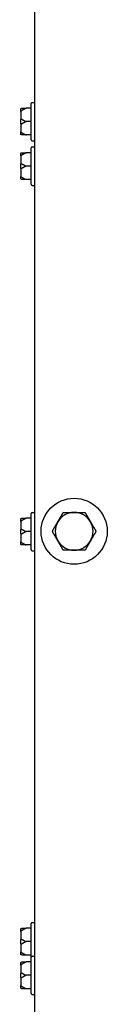
# Model space of a CAD drawing. Units: inches. Extents: x 8 to 170, y -4 to 123.
# Drawn here: x 82 to 83, y 89 to 100 of the extents above; entities that cross this region are included whole.
import ezdxf

# ---------------------------------------------------------------- set-up
doc = ezdxf.new("R2010")
doc.units = ezdxf.units.IN
doc.header["$LTSCALE"] = 11.111111
doc.header["$MEASUREMENT"] = 0
doc.layers.add('Visible Edges(ANSI)', color=7, linetype='Continuous', lineweight=25)

msp = doc.modelspace()

# ---------------------------------------------------------------- linework, layer by layer
at = {"layer": 'Visible Edges(ANSI)', "color": 7}
for p, q in [((81.9858003, 83.2099527), (81.9858003, 105.3525293)), ((81.9434503, 98.844141), (81.9434503, 99.265141)), ((81.9559503, 99.277641), (81.9858003, 99.277641)), ((81.8234503, 99.173268), (81.8234503, 99.197141)), ((81.8234503, 99.173268), (81.8234503, 99.078514)), ((81.9434503, 99.209641), (81.8859503, 99.209641)), ((81.8234503, 99.030768), (81.8234503, 99.078514)), ((81.8234503, 99.030768), (81.8234503, 98.936014)), ((81.9434503, 99.054641), (81.8859503, 99.054641)), ((81.8234503, 98.912141), (81.8234503, 98.936014)), ((81.9434503, 98.899641), (81.8859503, 98.899641)), ((81.9559503, 98.831641), (81.9858003, 98.831641)), ((81.8234503, 98.657643), (81.8234503, 98.681516)), ((81.9434503, 98.694016), (81.8859503, 98.694016)), ((81.9434503, 98.328516), (81.9434503, 98.749516)), ((81.9559503, 98.762016), (81.9858003, 98.762016)), ((81.8234503, 98.657643), (81.8234503, 98.562889)), ((81.8234503, 98.515143), (81.8234503, 98.562889)), ((81.8234503, 98.515143), (81.8234503, 98.420389)), ((81.9434503, 98.539016), (81.8859503, 98.539016)), ((81.8234503, 98.396516), (81.8234503, 98.420389)), ((81.9434503, 98.384016), (81.8859503, 98.384016)), ((81.9559503, 98.316016), (81.9858003, 98.316016)), ((81.9434503, 94.459641), (81.8859503, 94.459641)), ((81.9434503, 94.094141), (81.9434503, 94.515141)), ((81.9559503, 94.527641), (81.9858003, 94.527641)), ((81.8234503, 94.423268), (81.8234503, 94.447141)), ((81.8234503, 94.423268), (81.8234503, 94.328514)), ((81.8234503, 94.280768), (81.8234503, 94.328514)), ((81.8234503, 94.280768), (81.8234503, 94.186014)), ((81.9434503, 94.304641), (81.8859503, 94.304641)), ((81.8234503, 94.162141), (81.8234503, 94.186014)), ((81.9434503, 94.149641), (81.8859503, 94.149641)), ((81.9559503, 94.081641), (81.9858003, 94.081641)), ((81.9559503, 89.777641), (81.9858003, 89.777641)), ((81.8234503, 89.673268), (81.8234503, 89.697141)), ((81.8234503, 89.673268), (81.8234503, 89.578514)), ((81.9434503, 89.709641), (81.8859503, 89.709641)), ((81.9434503, 89.374766), (81.9434503, 89.765141)), ((81.8234503, 89.530768), (81.8234503, 89.578514)), ((81.9434503, 89.554641), (81.8859503, 89.554641)), ((81.8234503, 89.530768), (81.8234503, 89.436014)), ((81.8234503, 89.412141), (81.8234503, 89.436014)), ((81.9434503, 89.399641), (81.8859503, 89.399641)), ((81.9434503, 89.319266), (81.8859503, 89.319266)), ((81.9434503, 88.953766), (81.9434503, 89.374766)), ((81.9559503, 89.387266), (81.9858003, 89.387266)), ((81.8234503, 89.282893), (81.8234503, 89.306766)), ((81.8234503, 89.282893), (81.8234503, 89.188139)), ((81.8234503, 89.140393), (81.8234503, 89.188139)), ((81.8234503, 89.140393), (81.8234503, 89.045639)), ((81.9434503, 89.164266), (81.8859503, 89.164266)), ((81.8234503, 89.021766), (81.8234503, 89.045639)), ((81.9434503, 89.009266), (81.8859503, 89.009266)), ((81.9559503, 88.941266), (81.9858003, 88.941266))]:
    msp.add_line(p, q, dxfattribs=at)
msp.add_circle((82.4414503, 94.3082495), 0.3825, dxfattribs=at)
for centre, radius, start, end in [((81.9559503, 99.265141), 0.0125, 90, 180), ((81.9559503, 98.844141), 0.0125, 180, 270), ((81.9559503, 98.749516), 0.0125, 90, 180), ((81.9559503, 98.328516), 0.0125, 180, 270), ((81.9559503, 94.515141), 0.0125, 90, 180), ((82.4414503, 94.3082495), 0.219, 90, 150), ((82.4414503, 94.3082495), 0.219, 30, 90), ((82.4414503, 94.3082495), 0.219, 150, 210), ((82.4414503, 94.3082495), 0.219, 330, 30), ((82.4414503, 94.3082495), 0.219, 210, 270), ((82.4414503, 94.3082495), 0.219, 270, 330), ((81.9559503, 94.094141), 0.0125, 180, 270), ((81.9559503, 89.765141), 0.0125, 90, 180), ((81.9559503, 89.374766), 0.0125, 90, 180), ((81.9559503, 88.953766), 0.0125, 180, 270)]:
    msp.add_arc(centre, radius, start, end, dxfattribs=at)
for points, knots in [([(81.8234503, 99.197141), (81.8234503, 99.1971748), (81.8234505, 99.1972086), (81.8234597, 99.1983454), (81.8236146, 99.1994432), (81.8242089, 99.2015686), (81.8246453, 99.2025879), (81.8260378, 99.2049257), (81.8271282, 99.2061444), (81.829705, 99.2080869), (81.8311607, 99.2087986), (81.8327151, 99.2092151)], [-0.042056839243, -0.042056839243, -0.042056839243, -0.042056839243, -0.04179523458, -0.04179523458, -0.033251377027, -0.033251377027, -0.024727703901, -0.024727703901, -0.012275530211, -0.012275530211, 0, 0, 0, 0]), ([(81.8327151, 99.1812051), (81.8311607, 99.1809326), (81.829705, 99.1804668), (81.8271282, 99.1791938), (81.8260378, 99.1783944), (81.8246453, 99.1768581), (81.8242089, 99.1761876), (81.8236146, 99.1747876), (81.8234597, 99.1740635), (81.8234505, 99.1733126), (81.8234503, 99.1732903), (81.8234503, 99.173268)], [-0.041817981587, -0.041817981587, -0.041817981587, -0.041817981587, -0.029535770433, -0.029535770433, -0.017076819662, -0.017076819662, -0.008548507537, -0.008548507537, 0, 0, 0.000261747042, 0.000261747042, 0.000261747042, 0.000261747042]), ([(81.8327151, 99.2092151), (81.833052, 99.2093054), (81.8333903, 99.2093809), (81.8343413, 99.2095526), (81.8349258, 99.2096109), (81.8356332, 99.2096381), (81.8357931, 99.209641), (81.8359503, 99.209641)], [0.081944231177, 0.081944231177, 0.081944231177, 0.081944231177, 0.085403982789, 0.085403982789, 0.091644734573, 0.091644734573, 0.093502732851, 0.093502732851, 0.093502732851, 0.093502732851]), ([(81.8359503, 99.1825799), (81.8356466, 99.1823795), (81.8353298, 99.1821894), (81.8346365, 99.1818244), (81.8342521, 99.1816506), (81.8334765, 99.1813747), (81.8330977, 99.1812722), (81.8327151, 99.1812051)], [0.2448896820542, 0.2448896820542, 0.2448896820542, 0.2448896820542, 0.2478201422617, 0.2478201422617, 0.2510713827278, 0.2510713827278, 0.2540930830769, 0.2540930830769, 0.2540930830769, 0.2540930830769]), ([(81.8234503, 99.078514), (81.8234503, 99.0785255), (81.8234505, 99.078537), (81.8234597, 99.078923), (81.8236146, 99.0792967), (81.8242089, 99.0800221), (81.8246453, 99.0803708), (81.8260378, 99.0811723), (81.8271282, 99.0815916), (81.829705, 99.0822611), (81.8311607, 99.082507), (81.8327151, 99.082651)], [-0.042056839243, -0.042056839243, -0.042056839243, -0.042056839243, -0.04179523458, -0.04179523458, -0.033251377027, -0.033251377027, -0.024727703901, -0.024727703901, -0.012275530211, -0.012275530211, 0, 0, 0, 0]), ([(81.8327151, 99.0266311), (81.8311607, 99.026775), (81.829705, 99.027021), (81.8271282, 99.0276904), (81.8260378, 99.0281097), (81.8246453, 99.0289113), (81.8242089, 99.02926), (81.8236146, 99.0299853), (81.8234597, 99.0303591), (81.8234505, 99.0307451), (81.8234503, 99.0307565), (81.8234503, 99.030768)], [-0.041817981586, -0.041817981586, -0.041817981586, -0.041817981586, -0.029535770432, -0.029535770432, -0.017076819662, -0.017076819662, -0.008548507537, -0.008548507537, 0, 0, 0.000261747042, 0.000261747042, 0.000261747042, 0.000261747042]), ([(81.8327151, 99.082651), (81.8330535, 99.0826823), (81.8333933, 99.0826703), (81.834347, 99.0825201), (81.8349326, 99.082293), (81.8356382, 99.0819002), (81.8357956, 99.0818042), (81.8359503, 99.0817021)], [0.081975463922, 0.081975463922, 0.081975463922, 0.081975463922, 0.085450432636, 0.085450432636, 0.091702755945, 0.091702755945, 0.093530530017, 0.093530530017, 0.093530530017, 0.093530530017]), ([(81.8359503, 99.0275799), (81.8356466, 99.0273795), (81.8353298, 99.0272005), (81.8346365, 99.0268882), (81.8342521, 99.0267597), (81.8334765, 99.0266161), (81.8330977, 99.0265956), (81.8327151, 99.0266311)], [0.2448896820539, 0.2448896820539, 0.2448896820539, 0.2448896820539, 0.2478201422614, 0.2478201422614, 0.2510713827274, 0.2510713827274, 0.2540930830766, 0.2540930830766, 0.2540930830766, 0.2540930830766]), ([(81.8234503, 98.936014), (81.8234503, 98.9359917), (81.8234505, 98.9359694), (81.8234597, 98.9352186), (81.8236146, 98.9344945), (81.8242089, 98.9330945), (81.8246453, 98.932424), (81.8260378, 98.9308877), (81.8271282, 98.9300883), (81.829705, 98.9288152), (81.8311607, 98.9283495), (81.8327151, 98.9280769)], [-0.042056839243, -0.042056839243, -0.042056839243, -0.042056839243, -0.04179523458, -0.04179523458, -0.033251377027, -0.033251377027, -0.024727703901, -0.024727703901, -0.012275530211, -0.012275530211, 0, 0, 0, 0]), ([(81.8327151, 98.900067), (81.8311607, 98.9004835), (81.829705, 98.9011952), (81.8271282, 98.9031377), (81.8260378, 98.9043564), (81.8246453, 98.9066942), (81.8242089, 98.9077135), (81.8236146, 98.9098388), (81.8234597, 98.9109367), (81.8234505, 98.9120735), (81.8234503, 98.9121073), (81.8234503, 98.912141)], [-0.041817981586, -0.041817981586, -0.041817981586, -0.041817981586, -0.029535770432, -0.029535770432, -0.017076819662, -0.017076819662, -0.008548507537, -0.008548507537, 0, 0, 0.000261747042, 0.000261747042, 0.000261747042, 0.000261747042]), ([(81.8327151, 98.9280769), (81.8330535, 98.9280176), (81.8333933, 98.9279298), (81.834347, 98.9276077), (81.8349326, 98.9273226), (81.8356382, 98.9269031), (81.8357956, 98.9268042), (81.8359503, 98.9267021)], [0.081975463922, 0.081975463922, 0.081975463922, 0.081975463922, 0.085450432636, 0.085450432636, 0.091702755944, 0.091702755944, 0.093530530017, 0.093530530017, 0.093530530017, 0.093530530017]), ([(81.8359503, 98.899641), (81.8356722, 98.899641), (81.8353835, 98.8996503), (81.8347082, 98.8996972), (81.8343099, 98.8997419), (81.8335054, 98.8998762), (81.8331124, 98.8999605), (81.8327151, 98.900067)], [0.2462109542942, 0.2462109542942, 0.2462109542942, 0.2462109542942, 0.2488876494064, 0.2488876494064, 0.2522699193842, 0.2522699193842, 0.2554078134514, 0.2554078134514, 0.2554078134514, 0.2554078134514]), ([(81.8234503, 98.681516), (81.8234503, 98.6815498), (81.8234505, 98.6815836), (81.8234597, 98.6827204), (81.8236146, 98.6838182), (81.8242089, 98.6859436), (81.8246453, 98.6869629), (81.8260378, 98.6893007), (81.8271282, 98.6905194), (81.829705, 98.6924619), (81.8311607, 98.6931736), (81.8327151, 98.6935901)], [-0.042056839243, -0.042056839243, -0.042056839243, -0.042056839243, -0.04179523458, -0.04179523458, -0.033251377027, -0.033251377027, -0.024727703901, -0.024727703901, -0.012275530211, -0.012275530211, 0, 0, 0, 0]), ([(81.8327151, 98.6935901), (81.833052, 98.6936804), (81.8333903, 98.6937559), (81.8343413, 98.6939276), (81.8349258, 98.6939859), (81.8356332, 98.6940131), (81.8357931, 98.694016), (81.8359503, 98.694016)], [0.081944231177, 0.081944231177, 0.081944231177, 0.081944231177, 0.085403982789, 0.085403982789, 0.091644734573, 0.091644734573, 0.093502732851, 0.093502732851, 0.093502732851, 0.093502732851]), ([(81.8327151, 98.6655801), (81.8311607, 98.6653076), (81.829705, 98.6648418), (81.8271282, 98.6635688), (81.8260378, 98.6627694), (81.8246453, 98.6612331), (81.8242089, 98.6605626), (81.8236146, 98.6591626), (81.8234597, 98.6584385), (81.8234505, 98.6576876), (81.8234503, 98.6576653), (81.8234503, 98.657643)], [-0.041817981587, -0.041817981587, -0.041817981587, -0.041817981587, -0.029535770433, -0.029535770433, -0.017076819662, -0.017076819662, -0.008548507537, -0.008548507537, 0, 0, 0.000261747042, 0.000261747042, 0.000261747042, 0.000261747042]), ([(81.8234503, 98.562889), (81.8234503, 98.5629005), (81.8234505, 98.562912), (81.8234597, 98.563298), (81.8236146, 98.5636717), (81.8242089, 98.5643971), (81.8246453, 98.5647458), (81.8260378, 98.5655473), (81.8271282, 98.5659666), (81.829705, 98.5666361), (81.8311607, 98.566882), (81.8327151, 98.567026)], [-0.042056839243, -0.042056839243, -0.042056839243, -0.042056839243, -0.04179523458, -0.04179523458, -0.033251377027, -0.033251377027, -0.024727703901, -0.024727703901, -0.012275530211, -0.012275530211, 0, 0, 0, 0]), ([(81.8359503, 98.6669549), (81.8356466, 98.6667545), (81.8353298, 98.6665644), (81.8346365, 98.6661994), (81.8342521, 98.6660256), (81.8334765, 98.6657497), (81.8330977, 98.6656472), (81.8327151, 98.6655801)], [0.2448896820542, 0.2448896820542, 0.2448896820542, 0.2448896820542, 0.2478201422617, 0.2478201422617, 0.2510713827278, 0.2510713827278, 0.2540930830769, 0.2540930830769, 0.2540930830769, 0.2540930830769]), ([(81.8327151, 98.567026), (81.8330535, 98.5670573), (81.8333933, 98.5670453), (81.834347, 98.5668951), (81.8349326, 98.566668), (81.8356382, 98.5662752), (81.8357956, 98.5661792), (81.8359503, 98.5660771)], [0.081975463922, 0.081975463922, 0.081975463922, 0.081975463922, 0.085450432636, 0.085450432636, 0.091702755945, 0.091702755945, 0.093530530017, 0.093530530017, 0.093530530017, 0.093530530017]), ([(81.8327151, 98.5110061), (81.8311607, 98.51115), (81.829705, 98.511396), (81.8271282, 98.5120654), (81.8260378, 98.5124847), (81.8246453, 98.5132863), (81.8242089, 98.513635), (81.8236146, 98.5143603), (81.8234597, 98.5147341), (81.8234505, 98.5151201), (81.8234503, 98.5151315), (81.8234503, 98.515143)], [-0.041817981586, -0.041817981586, -0.041817981586, -0.041817981586, -0.029535770432, -0.029535770432, -0.017076819662, -0.017076819662, -0.008548507537, -0.008548507537, 0, 0, 0.000261747042, 0.000261747042, 0.000261747042, 0.000261747042]), ([(81.8359503, 98.5119549), (81.8356466, 98.5117545), (81.8353298, 98.5115755), (81.8346365, 98.5112632), (81.8342521, 98.5111347), (81.8334765, 98.5109911), (81.8330977, 98.5109706), (81.8327151, 98.5110061)], [0.2448896820539, 0.2448896820539, 0.2448896820539, 0.2448896820539, 0.2478201422614, 0.2478201422614, 0.2510713827274, 0.2510713827274, 0.2540930830766, 0.2540930830766, 0.2540930830766, 0.2540930830766]), ([(81.8234503, 98.420389), (81.8234503, 98.4203667), (81.8234505, 98.4203444), (81.8234597, 98.4195936), (81.8236146, 98.4188695), (81.8242089, 98.4174695), (81.8246453, 98.416799), (81.8260378, 98.4152627), (81.8271282, 98.4144633), (81.829705, 98.4131902), (81.8311607, 98.4127245), (81.8327151, 98.4124519)], [-0.042056839243, -0.042056839243, -0.042056839243, -0.042056839243, -0.04179523458, -0.04179523458, -0.033251377027, -0.033251377027, -0.024727703901, -0.024727703901, -0.012275530211, -0.012275530211, 0, 0, 0, 0]), ([(81.8327151, 98.384442), (81.8311607, 98.3848585), (81.829705, 98.3855702), (81.8271282, 98.3875127), (81.8260378, 98.3887314), (81.8246453, 98.3910692), (81.8242089, 98.3920885), (81.8236146, 98.3942138), (81.8234597, 98.3953117), (81.8234505, 98.3964485), (81.8234503, 98.3964823), (81.8234503, 98.396516)], [-0.041817981586, -0.041817981586, -0.041817981586, -0.041817981586, -0.029535770432, -0.029535770432, -0.017076819662, -0.017076819662, -0.008548507537, -0.008548507537, 0, 0, 0.000261747042, 0.000261747042, 0.000261747042, 0.000261747042]), ([(81.8327151, 98.4124519), (81.8330535, 98.4123926), (81.8333933, 98.4123048), (81.834347, 98.4119827), (81.8349326, 98.4116976), (81.8356382, 98.4112781), (81.8357956, 98.4111792), (81.8359503, 98.4110771)], [0.081975463922, 0.081975463922, 0.081975463922, 0.081975463922, 0.085450432636, 0.085450432636, 0.091702755944, 0.091702755944, 0.093530530017, 0.093530530017, 0.093530530017, 0.093530530017]), ([(81.8359503, 98.384016), (81.8356722, 98.384016), (81.8353835, 98.3840253), (81.8347082, 98.3840722), (81.8343099, 98.3841169), (81.8335054, 98.3842512), (81.8331124, 98.3843355), (81.8327151, 98.384442)], [0.2462109542942, 0.2462109542942, 0.2462109542942, 0.2462109542942, 0.2488876494064, 0.2488876494064, 0.2522699193842, 0.2522699193842, 0.2554078134514, 0.2554078134514, 0.2554078134514, 0.2554078134514]), ([(81.8234503, 94.447141), (81.8234503, 94.4471748), (81.8234505, 94.4472086), (81.8234597, 94.4483454), (81.8236146, 94.4494432), (81.8242089, 94.4515686), (81.8246453, 94.4525879), (81.8260378, 94.4549257), (81.8271282, 94.4561444), (81.829705, 94.4580869), (81.8311607, 94.4587986), (81.8327151, 94.4592151)], [-0.042056839243, -0.042056839243, -0.042056839243, -0.042056839243, -0.04179523458, -0.04179523458, -0.033251377027, -0.033251377027, -0.024727703901, -0.024727703901, -0.012275530211, -0.012275530211, 0, 0, 0, 0]), ([(81.8327151, 94.4592151), (81.833052, 94.4593054), (81.8333903, 94.4593809), (81.8343413, 94.4595526), (81.8349258, 94.4596109), (81.8356332, 94.4596381), (81.8357931, 94.459641), (81.8359503, 94.459641)], [0.081944231177, 0.081944231177, 0.081944231177, 0.081944231177, 0.085403982789, 0.085403982789, 0.091644734573, 0.091644734573, 0.093502732851, 0.093502732851, 0.093502732851, 0.093502732851]), ([(81.8327151, 94.4312051), (81.8311607, 94.4309326), (81.829705, 94.4304668), (81.8271282, 94.4291938), (81.8260378, 94.4283944), (81.8246453, 94.4268581), (81.8242089, 94.4261876), (81.8236146, 94.4247876), (81.8234597, 94.4240635), (81.8234505, 94.4233126), (81.8234503, 94.4232903), (81.8234503, 94.423268)], [-0.041817981587, -0.041817981587, -0.041817981587, -0.041817981587, -0.029535770433, -0.029535770433, -0.017076819662, -0.017076819662, -0.008548507537, -0.008548507537, 0, 0, 0.000261747042, 0.000261747042, 0.000261747042, 0.000261747042]), ([(81.8359503, 94.4325799), (81.8356466, 94.4323795), (81.8353298, 94.4321894), (81.8346365, 94.4318244), (81.8342521, 94.4316506), (81.8334765, 94.4313747), (81.8330977, 94.4312722), (81.8327151, 94.4312051)], [0.2448896820542, 0.2448896820542, 0.2448896820542, 0.2448896820542, 0.2478201422617, 0.2478201422617, 0.2510713827278, 0.2510713827278, 0.2540930830769, 0.2540930830769, 0.2540930830769, 0.2540930830769]), ([(81.8234503, 94.328514), (81.8234503, 94.3285255), (81.8234505, 94.328537), (81.8234597, 94.328923), (81.8236146, 94.3292967), (81.8242089, 94.3300221), (81.8246453, 94.3303708), (81.8260378, 94.3311723), (81.8271282, 94.3315916), (81.829705, 94.3322611), (81.8311607, 94.332507), (81.8327151, 94.332651)], [-0.042056839243, -0.042056839243, -0.042056839243, -0.042056839243, -0.04179523458, -0.04179523458, -0.033251377027, -0.033251377027, -0.024727703901, -0.024727703901, -0.012275530211, -0.012275530211, 0, 0, 0, 0]), ([(81.8327151, 94.2766311), (81.8311607, 94.276775), (81.829705, 94.277021), (81.8271282, 94.2776904), (81.8260378, 94.2781097), (81.8246453, 94.2789113), (81.8242089, 94.27926), (81.8236146, 94.2799853), (81.8234597, 94.2803591), (81.8234505, 94.2807451), (81.8234503, 94.2807565), (81.8234503, 94.280768)], [-0.041817981586, -0.041817981586, -0.041817981586, -0.041817981586, -0.029535770432, -0.029535770432, -0.017076819662, -0.017076819662, -0.008548507537, -0.008548507537, 0, 0, 0.000261747042, 0.000261747042, 0.000261747042, 0.000261747042]), ([(81.8327151, 94.332651), (81.8330535, 94.3326823), (81.8333933, 94.3326703), (81.834347, 94.3325201), (81.8349326, 94.332293), (81.8356382, 94.3319002), (81.8357956, 94.3318042), (81.8359503, 94.3317021)], [0.081975463922, 0.081975463922, 0.081975463922, 0.081975463922, 0.085450432636, 0.085450432636, 0.091702755945, 0.091702755945, 0.093530530017, 0.093530530017, 0.093530530017, 0.093530530017]), ([(81.8359503, 94.2775799), (81.8356466, 94.2773795), (81.8353298, 94.2772005), (81.8346365, 94.2768882), (81.8342521, 94.2767597), (81.8334765, 94.2766161), (81.8330977, 94.2765956), (81.8327151, 94.2766311)], [0.2448896820539, 0.2448896820539, 0.2448896820539, 0.2448896820539, 0.2478201422614, 0.2478201422614, 0.2510713827274, 0.2510713827274, 0.2540930830766, 0.2540930830766, 0.2540930830766, 0.2540930830766]), ([(81.8234503, 94.186014), (81.8234503, 94.1859917), (81.8234505, 94.1859694), (81.8234597, 94.1852186), (81.8236146, 94.1844945), (81.8242089, 94.1830945), (81.8246453, 94.182424), (81.8260378, 94.1808877), (81.8271282, 94.1800883), (81.829705, 94.1788152), (81.8311607, 94.1783495), (81.8327151, 94.1780769)], [-0.042056839243, -0.042056839243, -0.042056839243, -0.042056839243, -0.04179523458, -0.04179523458, -0.033251377027, -0.033251377027, -0.024727703901, -0.024727703901, -0.012275530211, -0.012275530211, 0, 0, 0, 0]), ([(81.8327151, 94.150067), (81.8311607, 94.1504835), (81.829705, 94.1511952), (81.8271282, 94.1531377), (81.8260378, 94.1543564), (81.8246453, 94.1566942), (81.8242089, 94.1577135), (81.8236146, 94.1598388), (81.8234597, 94.1609367), (81.8234505, 94.1620735), (81.8234503, 94.1621073), (81.8234503, 94.162141)], [-0.041817981586, -0.041817981586, -0.041817981586, -0.041817981586, -0.029535770432, -0.029535770432, -0.017076819662, -0.017076819662, -0.008548507537, -0.008548507537, 0, 0, 0.000261747042, 0.000261747042, 0.000261747042, 0.000261747042]), ([(81.8327151, 94.1780769), (81.8330535, 94.1780176), (81.8333933, 94.1779298), (81.834347, 94.1776077), (81.8349326, 94.1773226), (81.8356382, 94.1769031), (81.8357956, 94.1768042), (81.8359503, 94.1767021)], [0.081975463922, 0.081975463922, 0.081975463922, 0.081975463922, 0.085450432636, 0.085450432636, 0.091702755944, 0.091702755944, 0.093530530017, 0.093530530017, 0.093530530017, 0.093530530017]), ([(81.8359503, 94.149641), (81.8356722, 94.149641), (81.8353835, 94.1496503), (81.8347082, 94.1496972), (81.8343099, 94.1497419), (81.8335054, 94.1498762), (81.8331124, 94.1499605), (81.8327151, 94.150067)], [0.2462109542942, 0.2462109542942, 0.2462109542942, 0.2462109542942, 0.2488876494064, 0.2488876494064, 0.2522699193842, 0.2522699193842, 0.2554078134514, 0.2554078134514, 0.2554078134514, 0.2554078134514]), ([(81.8234503, 89.697141), (81.8234503, 89.6971748), (81.8234505, 89.6972086), (81.8234597, 89.6983454), (81.8236146, 89.6994432), (81.8242089, 89.7015686), (81.8246453, 89.7025879), (81.8260378, 89.7049257), (81.8271282, 89.7061444), (81.829705, 89.7080869), (81.8311607, 89.7087986), (81.8327151, 89.7092151)], [-0.042056839243, -0.042056839243, -0.042056839243, -0.042056839243, -0.04179523458, -0.04179523458, -0.033251377027, -0.033251377027, -0.024727703901, -0.024727703901, -0.012275530211, -0.012275530211, 0, 0, 0, 0]), ([(81.8327151, 89.6812051), (81.8311607, 89.6809326), (81.829705, 89.6804668), (81.8271282, 89.6791938), (81.8260378, 89.6783944), (81.8246453, 89.6768581), (81.8242089, 89.6761876), (81.8236146, 89.6747876), (81.8234597, 89.6740635), (81.8234505, 89.6733126), (81.8234503, 89.6732903), (81.8234503, 89.673268)], [-0.041817981587, -0.041817981587, -0.041817981587, -0.041817981587, -0.029535770433, -0.029535770433, -0.017076819662, -0.017076819662, -0.008548507537, -0.008548507537, 0, 0, 0.000261747042, 0.000261747042, 0.000261747042, 0.000261747042]), ([(81.8327151, 89.7092151), (81.833052, 89.7093054), (81.8333903, 89.7093809), (81.8343413, 89.7095526), (81.8349258, 89.7096109), (81.8356332, 89.7096381), (81.8357931, 89.709641), (81.8359503, 89.709641)], [0.081944231177, 0.081944231177, 0.081944231177, 0.081944231177, 0.085403982789, 0.085403982789, 0.091644734573, 0.091644734573, 0.093502732851, 0.093502732851, 0.093502732851, 0.093502732851]), ([(81.8359503, 89.6825799), (81.8356466, 89.6823795), (81.8353298, 89.6821894), (81.8346365, 89.6818244), (81.8342521, 89.6816506), (81.8334765, 89.6813747), (81.8330977, 89.6812722), (81.8327151, 89.6812051)], [0.2448896820542, 0.2448896820542, 0.2448896820542, 0.2448896820542, 0.2478201422617, 0.2478201422617, 0.2510713827278, 0.2510713827278, 0.2540930830769, 0.2540930830769, 0.2540930830769, 0.2540930830769]), ([(81.8234503, 89.578514), (81.8234503, 89.5785255), (81.8234505, 89.578537), (81.8234597, 89.578923), (81.8236146, 89.5792967), (81.8242089, 89.5800221), (81.8246453, 89.5803708), (81.8260378, 89.5811723), (81.8271282, 89.5815916), (81.829705, 89.5822611), (81.8311607, 89.582507), (81.8327151, 89.582651)], [-0.042056839243, -0.042056839243, -0.042056839243, -0.042056839243, -0.04179523458, -0.04179523458, -0.033251377027, -0.033251377027, -0.024727703901, -0.024727703901, -0.012275530211, -0.012275530211, 0, 0, 0, 0]), ([(81.8327151, 89.582651), (81.8330535, 89.5826823), (81.8333933, 89.5826703), (81.834347, 89.5825201), (81.8349326, 89.582293), (81.8356382, 89.5819002), (81.8357956, 89.5818042), (81.8359503, 89.5817021)], [0.081975463922, 0.081975463922, 0.081975463922, 0.081975463922, 0.085450432636, 0.085450432636, 0.091702755945, 0.091702755945, 0.093530530017, 0.093530530017, 0.093530530017, 0.093530530017]), ([(81.8327151, 89.5266311), (81.8311607, 89.526775), (81.829705, 89.527021), (81.8271282, 89.5276904), (81.8260378, 89.5281097), (81.8246453, 89.5289113), (81.8242089, 89.52926), (81.8236146, 89.5299853), (81.8234597, 89.5303591), (81.8234505, 89.5307451), (81.8234503, 89.5307565), (81.8234503, 89.530768)], [-0.041817981586, -0.041817981586, -0.041817981586, -0.041817981586, -0.029535770432, -0.029535770432, -0.017076819662, -0.017076819662, -0.008548507537, -0.008548507537, 0, 0, 0.000261747042, 0.000261747042, 0.000261747042, 0.000261747042]), ([(81.8234503, 89.436014), (81.8234503, 89.4359917), (81.8234505, 89.4359694), (81.8234597, 89.4352186), (81.8236146, 89.4344945), (81.8242089, 89.4330945), (81.8246453, 89.432424), (81.8260378, 89.4308877), (81.8271282, 89.4300883), (81.829705, 89.4288152), (81.8311607, 89.4283495), (81.8327151, 89.4280769)], [-0.042056839243, -0.042056839243, -0.042056839243, -0.042056839243, -0.04179523458, -0.04179523458, -0.033251377027, -0.033251377027, -0.024727703901, -0.024727703901, -0.012275530211, -0.012275530211, 0, 0, 0, 0]), ([(81.8359503, 89.5275799), (81.8356466, 89.5273795), (81.8353298, 89.5272005), (81.8346365, 89.5268882), (81.8342521, 89.5267597), (81.8334765, 89.5266161), (81.8330977, 89.5265956), (81.8327151, 89.5266311)], [0.2448896820539, 0.2448896820539, 0.2448896820539, 0.2448896820539, 0.2478201422614, 0.2478201422614, 0.2510713827274, 0.2510713827274, 0.2540930830766, 0.2540930830766, 0.2540930830766, 0.2540930830766]), ([(81.8327151, 89.400067), (81.8311607, 89.4004835), (81.829705, 89.4011952), (81.8271282, 89.4031377), (81.8260378, 89.4043564), (81.8246453, 89.4066942), (81.8242089, 89.4077135), (81.8236146, 89.4098388), (81.8234597, 89.4109367), (81.8234505, 89.4120735), (81.8234503, 89.4121073), (81.8234503, 89.412141)], [-0.041817981586, -0.041817981586, -0.041817981586, -0.041817981586, -0.029535770432, -0.029535770432, -0.017076819662, -0.017076819662, -0.008548507537, -0.008548507537, 0, 0, 0.000261747042, 0.000261747042, 0.000261747042, 0.000261747042]), ([(81.8234503, 89.306766), (81.8234503, 89.3067998), (81.8234505, 89.3068336), (81.8234597, 89.3079704), (81.8236146, 89.3090682), (81.8242089, 89.3111936), (81.8246453, 89.3122129), (81.8260378, 89.3145507), (81.8271282, 89.3157694), (81.829705, 89.3177119), (81.8311607, 89.3184236), (81.8327151, 89.3188401)], [-0.042056839243, -0.042056839243, -0.042056839243, -0.042056839243, -0.04179523458, -0.04179523458, -0.033251377027, -0.033251377027, -0.024727703901, -0.024727703901, -0.012275530211, -0.012275530211, 0, 0, 0, 0]), ([(81.8327151, 89.4280769), (81.8330535, 89.4280176), (81.8333933, 89.4279298), (81.834347, 89.4276077), (81.8349326, 89.4273226), (81.8356382, 89.4269031), (81.8357956, 89.4268042), (81.8359503, 89.4267021)], [0.081975463922, 0.081975463922, 0.081975463922, 0.081975463922, 0.085450432636, 0.085450432636, 0.091702755944, 0.091702755944, 0.093530530017, 0.093530530017, 0.093530530017, 0.093530530017]), ([(81.8359503, 89.399641), (81.8356722, 89.399641), (81.8353835, 89.3996503), (81.8347082, 89.3996972), (81.8343099, 89.3997419), (81.8335054, 89.3998762), (81.8331124, 89.3999605), (81.8327151, 89.400067)], [0.2462109542942, 0.2462109542942, 0.2462109542942, 0.2462109542942, 0.2488876494064, 0.2488876494064, 0.2522699193842, 0.2522699193842, 0.2554078134514, 0.2554078134514, 0.2554078134514, 0.2554078134514]), ([(81.8327151, 89.3188401), (81.833052, 89.3189304), (81.8333903, 89.3190059), (81.8343413, 89.3191776), (81.8349258, 89.3192359), (81.8356332, 89.3192631), (81.8357931, 89.319266), (81.8359503, 89.319266)], [0.081944231177, 0.081944231177, 0.081944231177, 0.081944231177, 0.085403982789, 0.085403982789, 0.091644734573, 0.091644734573, 0.093502732851, 0.093502732851, 0.093502732851, 0.093502732851]), ([(81.8327151, 89.2908301), (81.8311607, 89.2905576), (81.829705, 89.2900918), (81.8271282, 89.2888188), (81.8260378, 89.2880194), (81.8246453, 89.2864831), (81.8242089, 89.2858126), (81.8236146, 89.2844126), (81.8234597, 89.2836885), (81.8234505, 89.2829376), (81.8234503, 89.2829153), (81.8234503, 89.282893)], [-0.041817981587, -0.041817981587, -0.041817981587, -0.041817981587, -0.029535770433, -0.029535770433, -0.017076819662, -0.017076819662, -0.008548507537, -0.008548507537, 0, 0, 0.000261747042, 0.000261747042, 0.000261747042, 0.000261747042]), ([(81.8359503, 89.2922049), (81.8356466, 89.2920045), (81.8353298, 89.2918144), (81.8346365, 89.2914494), (81.8342521, 89.2912756), (81.8334765, 89.2909997), (81.8330977, 89.2908972), (81.8327151, 89.2908301)], [0.2448896820542, 0.2448896820542, 0.2448896820542, 0.2448896820542, 0.2478201422617, 0.2478201422617, 0.2510713827278, 0.2510713827278, 0.2540930830769, 0.2540930830769, 0.2540930830769, 0.2540930830769]), ([(81.8234503, 89.188139), (81.8234503, 89.1881505), (81.8234505, 89.188162), (81.8234597, 89.188548), (81.8236146, 89.1889217), (81.8242089, 89.1896471), (81.8246453, 89.1899958), (81.8260378, 89.1907973), (81.8271282, 89.1912166), (81.829705, 89.1918861), (81.8311607, 89.192132), (81.8327151, 89.192276)], [-0.042056839243, -0.042056839243, -0.042056839243, -0.042056839243, -0.04179523458, -0.04179523458, -0.033251377027, -0.033251377027, -0.024727703901, -0.024727703901, -0.012275530211, -0.012275530211, 0, 0, 0, 0]), ([(81.8327151, 89.1362561), (81.8311607, 89.1364), (81.829705, 89.136646), (81.8271282, 89.1373154), (81.8260378, 89.1377347), (81.8246453, 89.1385363), (81.8242089, 89.138885), (81.8236146, 89.1396103), (81.8234597, 89.1399841), (81.8234505, 89.1403701), (81.8234503, 89.1403815), (81.8234503, 89.140393)], [-0.041817981586, -0.041817981586, -0.041817981586, -0.041817981586, -0.029535770432, -0.029535770432, -0.017076819662, -0.017076819662, -0.008548507537, -0.008548507537, 0, 0, 0.000261747042, 0.000261747042, 0.000261747042, 0.000261747042]), ([(81.8327151, 89.192276), (81.8330535, 89.1923073), (81.8333933, 89.1922953), (81.834347, 89.1921451), (81.8349326, 89.191918), (81.8356382, 89.1915252), (81.8357956, 89.1914292), (81.8359503, 89.1913271)], [0.081975463922, 0.081975463922, 0.081975463922, 0.081975463922, 0.085450432636, 0.085450432636, 0.091702755945, 0.091702755945, 0.093530530017, 0.093530530017, 0.093530530017, 0.093530530017]), ([(81.8359503, 89.1372049), (81.8356466, 89.1370045), (81.8353298, 89.1368255), (81.8346365, 89.1365132), (81.8342521, 89.1363847), (81.8334765, 89.1362411), (81.8330977, 89.1362206), (81.8327151, 89.1362561)], [0.2448896820539, 0.2448896820539, 0.2448896820539, 0.2448896820539, 0.2478201422614, 0.2478201422614, 0.2510713827274, 0.2510713827274, 0.2540930830766, 0.2540930830766, 0.2540930830766, 0.2540930830766]), ([(81.8234503, 89.045639), (81.8234503, 89.0456167), (81.8234505, 89.0455944), (81.8234597, 89.0448436), (81.8236146, 89.0441195), (81.8242089, 89.0427195), (81.8246453, 89.042049), (81.8260378, 89.0405127), (81.8271282, 89.0397133), (81.829705, 89.0384402), (81.8311607, 89.0379745), (81.8327151, 89.0377019)], [-0.042056839243, -0.042056839243, -0.042056839243, -0.042056839243, -0.04179523458, -0.04179523458, -0.033251377027, -0.033251377027, -0.024727703901, -0.024727703901, -0.012275530211, -0.012275530211, 0, 0, 0, 0]), ([(81.8327151, 89.009692), (81.8311607, 89.0101085), (81.829705, 89.0108202), (81.8271282, 89.0127627), (81.8260378, 89.0139814), (81.8246453, 89.0163192), (81.8242089, 89.0173385), (81.8236146, 89.0194638), (81.8234597, 89.0205617), (81.8234505, 89.0216985), (81.8234503, 89.0217323), (81.8234503, 89.021766)], [-0.041817981586, -0.041817981586, -0.041817981586, -0.041817981586, -0.029535770432, -0.029535770432, -0.017076819662, -0.017076819662, -0.008548507537, -0.008548507537, 0, 0, 0.000261747042, 0.000261747042, 0.000261747042, 0.000261747042]), ([(81.8327151, 89.0377019), (81.8330535, 89.0376426), (81.8333933, 89.0375548), (81.834347, 89.0372327), (81.8349326, 89.0369476), (81.8356382, 89.0365281), (81.8357956, 89.0364292), (81.8359503, 89.0363271)], [0.081975463922, 0.081975463922, 0.081975463922, 0.081975463922, 0.085450432636, 0.085450432636, 0.091702755944, 0.091702755944, 0.093530530017, 0.093530530017, 0.093530530017, 0.093530530017]), ([(81.8359503, 89.009266), (81.8356722, 89.009266), (81.8353835, 89.0092753), (81.8347082, 89.0093222), (81.8343099, 89.0093669), (81.8335054, 89.0095012), (81.8331124, 89.0095855), (81.8327151, 89.009692)], [0.2462109542942, 0.2462109542942, 0.2462109542942, 0.2462109542942, 0.2488876494064, 0.2488876494064, 0.2522699193842, 0.2522699193842, 0.2554078134514, 0.2554078134514, 0.2554078134514, 0.2554078134514])]:
    msp.add_open_spline(points, degree=3, knots=knots, dxfattribs=at)
for points, weights in [([(81.8359503, 99.209641), (81.8556624, 99.209641), (81.8859503, 99.209641)], [1.0028725317, 1.00557888429, 1]), ([(81.8859503, 99.209641), (81.8556624, 99.1955844), (81.8359503, 99.1825799)], [1, 1.00557888429, 1.0028725317]), ([(81.8359503, 99.0817021), (81.8556624, 99.0686977), (81.8859503, 99.054641)], [1.0028725317, 1.00557888429, 1]), ([(81.8859503, 99.054641), (81.8556624, 99.0405844), (81.8359503, 99.0275799)], [1, 1.00557888429, 1.0028725317]), ([(81.8359503, 98.9267021), (81.8556624, 98.9136977), (81.8859503, 98.899641)], [1.0028725317, 1.00557888429, 1]), ([(81.8859503, 98.899641), (81.8556624, 98.899641), (81.8359503, 98.899641)], [1, 1.00557888429, 1.0028725317]), ([(81.8359503, 98.694016), (81.8556624, 98.694016), (81.8859503, 98.694016)], [1.0028725317, 1.00557888429, 1]), ([(81.8859503, 98.694016), (81.8556624, 98.6799594), (81.8359503, 98.6669549)], [1, 1.00557888429, 1.0028725317]), ([(81.8359503, 98.5660771), (81.8556624, 98.5530727), (81.8859503, 98.539016)], [1.0028725317, 1.00557888429, 1]), ([(81.8859503, 98.539016), (81.8556624, 98.5249594), (81.8359503, 98.5119549)], [1, 1.00557888429, 1.0028725317]), ([(81.8359503, 98.4110771), (81.8556624, 98.3980727), (81.8859503, 98.384016)], [1.0028725317, 1.00557888429, 1]), ([(81.8859503, 98.384016), (81.8556624, 98.384016), (81.8359503, 98.384016)], [1, 1.00557888429, 1.0028725317]), ([(81.8359503, 94.459641), (81.8556624, 94.459641), (81.8859503, 94.459641)], [1.0028725317, 1.00557888429, 1]), ([(81.8859503, 94.459641), (81.8556624, 94.4455844), (81.8359503, 94.4325799)], [1, 1.00557888429, 1.0028725317]), ([(82.2517908, 94.4177495), (82.2811312, 94.4685686), (82.3150106, 94.5272495)], [1, 1.0379548493, 1]), ([(82.3150106, 94.5272495), (82.3827694, 94.5272495), (82.4414503, 94.5272495)], [1, 1.0379548493, 1]), ([(82.4414503, 94.5272495), (82.5001312, 94.5272495), (82.56789, 94.5272495)], [1, 1.0379548493, 1]), ([(82.56789, 94.5272495), (82.6017694, 94.4685686), (82.6311099, 94.4177495)], [1, 1.0379548493, 1]), ([(82.1885709, 94.3082495), (82.2224503, 94.3669303), (82.2517908, 94.4177495)], [1, 1.0379548493, 1]), ([(82.6311099, 94.4177495), (82.6604503, 94.3669303), (82.6943297, 94.3082495)], [1, 1.0379548493, 1]), ([(81.8359503, 94.3317021), (81.8556624, 94.3186977), (81.8859503, 94.304641)], [1.0028725317, 1.00557888429, 1]), ([(81.8859503, 94.304641), (81.8556624, 94.2905844), (81.8359503, 94.2775799)], [1, 1.00557888429, 1.0028725317]), ([(82.2517908, 94.1987495), (82.2224503, 94.2495686), (82.1885709, 94.3082495)], [1, 1.0379548493, 1]), ([(82.6943297, 94.3082495), (82.6604503, 94.2495686), (82.6311099, 94.1987495)], [1, 1.0379548493, 1]), ([(81.8359503, 94.1767021), (81.8556624, 94.1636977), (81.8859503, 94.149641)], [1.0028725317, 1.00557888429, 1]), ([(81.8859503, 94.149641), (81.8556624, 94.149641), (81.8359503, 94.149641)], [1, 1.00557888429, 1.0028725317]), ([(82.3150106, 94.0892495), (82.2811312, 94.1479303), (82.2517908, 94.1987495)], [1, 1.0379548493, 1]), ([(82.6311099, 94.1987495), (82.6017694, 94.1479303), (82.56789, 94.0892495)], [1, 1.0379548493, 1]), ([(82.4414503, 94.0892495), (82.3827694, 94.0892495), (82.3150106, 94.0892495)], [1, 1.0379548493, 1]), ([(82.56789, 94.0892495), (82.5001312, 94.0892495), (82.4414503, 94.0892495)], [1, 1.0379548493, 1]), ([(81.8359503, 89.709641), (81.8556624, 89.709641), (81.8859503, 89.709641)], [1.0028725317, 1.00557888429, 1]), ([(81.8859503, 89.709641), (81.8556624, 89.6955844), (81.8359503, 89.6825799)], [1, 1.00557888429, 1.0028725317]), ([(81.8359503, 89.5817021), (81.8556624, 89.5686977), (81.8859503, 89.554641)], [1.0028725317, 1.00557888429, 1]), ([(81.8859503, 89.554641), (81.8556624, 89.5405844), (81.8359503, 89.5275799)], [1, 1.00557888429, 1.0028725317]), ([(81.8359503, 89.4267021), (81.8556624, 89.4136977), (81.8859503, 89.399641)], [1.0028725317, 1.00557888429, 1]), ([(81.8859503, 89.399641), (81.8556624, 89.399641), (81.8359503, 89.399641)], [1, 1.00557888429, 1.0028725317]), ([(81.8359503, 89.319266), (81.8556624, 89.319266), (81.8859503, 89.319266)], [1.0028725317, 1.00557888429, 1]), ([(81.8859503, 89.319266), (81.8556624, 89.3052094), (81.8359503, 89.2922049)], [1, 1.00557888429, 1.0028725317]), ([(81.8359503, 89.1913271), (81.8556624, 89.1783227), (81.8859503, 89.164266)], [1.0028725317, 1.00557888429, 1]), ([(81.8859503, 89.164266), (81.8556624, 89.1502094), (81.8359503, 89.1372049)], [1, 1.00557888429, 1.0028725317]), ([(81.8359503, 89.0363271), (81.8556624, 89.0233227), (81.8859503, 89.009266)], [1.0028725317, 1.00557888429, 1]), ([(81.8859503, 89.009266), (81.8556624, 89.009266), (81.8359503, 89.009266)], [1, 1.00557888429, 1.0028725317])]:
    msp.add_rational_spline(points, weights, degree=2, dxfattribs=at)

doc.saveas('drawing.dxf')
